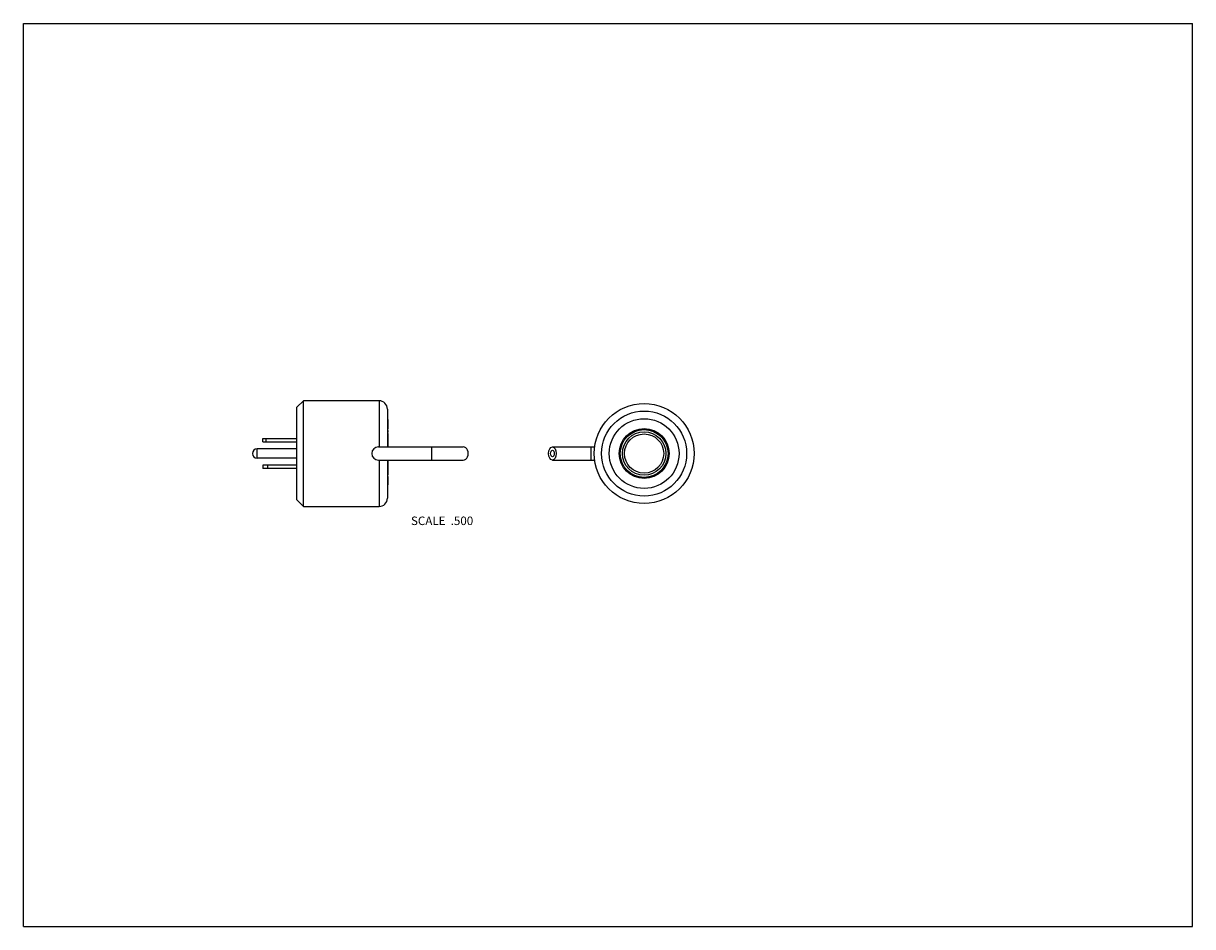
# Model space of a CAD drawing. Units: inches. Extents: x 0 to 11, y 0 to 8.5.
import ezdxf

# ---------------------------------------------------------------- set-up
doc = ezdxf.new("R2010")
doc.units = ezdxf.units.IN
doc.header["$LTSCALE"] = 0.605
doc.header["$MEASUREMENT"] = 0
doc.layers.get('0').update_dxf_attribs({"linetype": 'CONTINUOUS'})
doc.styles.get("Standard").update_dxf_attribs({"font": 'txt', "width": 0.8})

msp = doc.modelspace()

# ---------------------------------------------------------------- linework, layer by layer
at = {"color": 7, "linetype": 'Continuous'}
for p, q in [((0, 0), (0, 8.5)), ((0, 8.5), (11, 8.5)), ((11, 0), (11, 8.5)), ((2.574, 4.887), (2.636, 4.949)), ((2.574, 4.017), (2.574, 4.887)), ((2.636, 3.954), (2.636, 4.949)), ((3.346, 4.949), (2.636, 4.949)), ((3.346, 4.949), (3.346, 4.514)), ((3.424, 4.871), (3.424, 4.514)), ((3.424, 4.771), (3.429, 4.771)), ((3.424, 4.768), (3.429, 4.768)), ((3.424, 4.76), (3.429, 4.76)), ((3.424, 4.751), (3.429, 4.751)), ((3.424, 4.74), (3.429, 4.74)), ((3.429, 4.771), (3.429, 4.685)), ((3.424, 4.72), (3.429, 4.72)), ((3.424, 4.709), (3.429, 4.709)), ((3.424, 4.7), (3.429, 4.7)), ((3.424, 4.692), (3.429, 4.692)), ((3.424, 4.687), (3.429, 4.687)), ((3.424, 4.685), (3.429, 4.685)), ((3.424, 4.668), (3.429, 4.668)), ((3.424, 4.654), (3.429, 4.654)), ((3.424, 4.642), (3.429, 4.642)), ((3.424, 4.64), (3.429, 4.64)), ((3.424, 4.637), (3.429, 4.637)), ((3.424, 4.635), (3.429, 4.635)), ((3.424, 4.633), (3.429, 4.633)), ((3.424, 4.626), (3.429, 4.626)), ((3.429, 4.668), (3.429, 4.654)), ((3.429, 4.642), (3.429, 4.514)), ((2.254, 4.562), (2.254, 4.593)), ((2.254, 4.593), (2.574, 4.593)), ((2.254, 4.562), (2.574, 4.562)), ((2.284, 4.562), (2.284, 4.593)), ((3.34, 4.514), (4.138, 4.514)), ((3.424, 4.617), (3.429, 4.617)), ((3.424, 4.606), (3.429, 4.606)), ((3.424, 4.554), (3.429, 4.554)), ((3.424, 4.536), (3.429, 4.536)), ((3.84, 4.514), (3.84, 4.389)), ((4.977, 4.514), (5.375, 4.514)), ((5.34, 4.514), (5.34, 4.389)), ((2.199, 4.407), (2.199, 4.497)), ((2.574, 4.497), (2.199, 4.497)), ((2.574, 4.407), (2.199, 4.407)), ((2.254, 4.342), (2.254, 4.311)), ((2.574, 4.342), (2.254, 4.342)), ((2.574, 4.311), (2.254, 4.311)), ((2.301, 4.311), (2.301, 4.342)), ((3.34, 4.389), (4.138, 4.389)), ((3.346, 4.389), (3.346, 3.954)), ((3.424, 4.389), (3.424, 4.032)), ((3.424, 4.385), (3.429, 4.385)), ((3.424, 4.374), (3.429, 4.374)), ((3.424, 4.365), (3.429, 4.365)), ((3.424, 4.356), (3.429, 4.356)), ((3.424, 4.352), (3.429, 4.352)), ((3.424, 4.35), (3.429, 4.35)), ((3.424, 4.332), (3.429, 4.332)), ((3.429, 4.389), (3.429, 4.253)), ((4.977, 4.389), (5.375, 4.389)), ((3.424, 4.253), (3.429, 4.253)), ((3.424, 4.236), (3.429, 4.236)), ((3.429, 4.236), (3.429, 4.157)), ((3.424, 4.17), (3.429, 4.17)), ((3.424, 4.157), (3.429, 4.157)), ((2.574, 4.017), (2.636, 3.954)), ((2.636, 3.954), (3.346, 3.954)), ((0, 0), (11, 0))]:
    msp.add_line(p, q, dxfattribs=at)
for radius in [0.47, 0.4, 0.328, 0.235, 0.225, 0.205, 0.184]:
    msp.add_circle((5.84, 4.452), radius, dxfattribs=at)
for centre, radius, start, end in [((3.346, 4.871), 0.078, 0, 90), ((3.34, 4.452), 0.0625, 90, 270), ((2.199, 4.452), 0.045, 90, 270), ((3.346, 4.032), 0.078, 270, 360)]:
    msp.add_arc(centre, radius, start, end, dxfattribs=at)
msp.add_ellipse((4.138, 4.452), major_axis=(0, 0.0625), ratio=0.75, start_param=-3.141593, end_param=0, dxfattribs=at)
for major_axis in [(0, 0.0625), (0, 0.0312)]:
    msp.add_ellipse((4.977, 4.452), major_axis=major_axis, ratio=0.567568, dxfattribs=at)

# ---------------------------------------------------------------- texts
at = {"color": 2, "linetype": 'Continuous', "insert": (4.232, 3.859), "char_height": 0.08, "width": 0.704, "attachment_point": 3, "line_spacing_factor": 0.9}
msp.add_mtext('SCALE  .500', dxfattribs=at)

doc.saveas('drawing.dxf')
